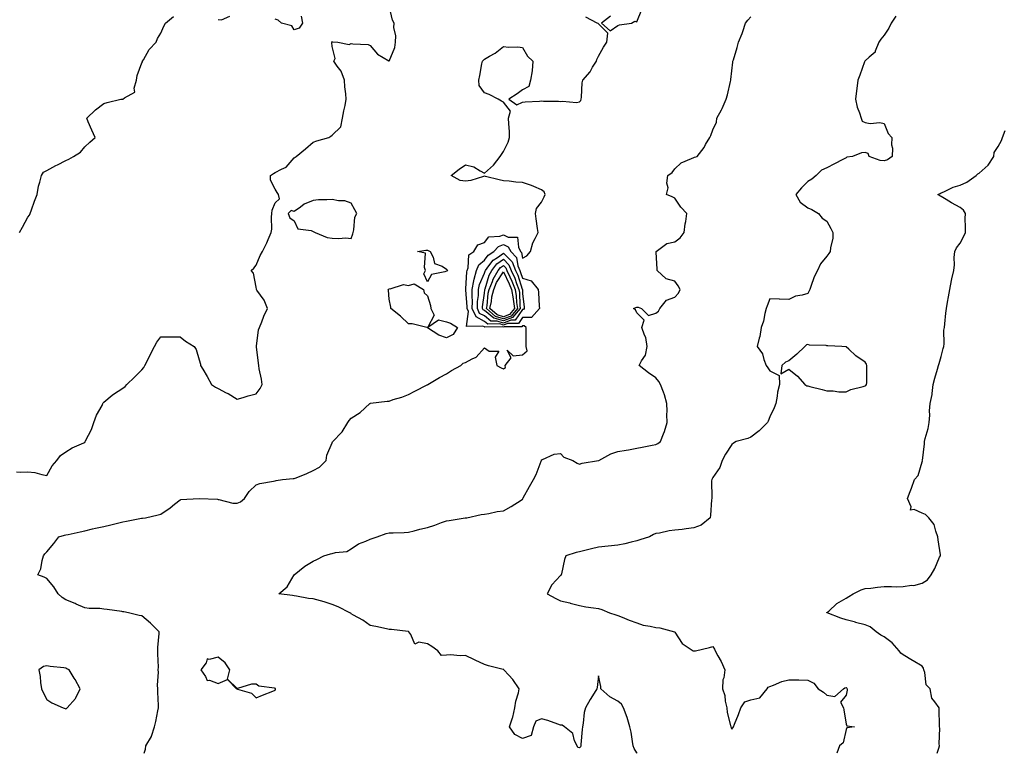
# Model space of a CAD drawing. Units: inches. Extents: x 936803 to 939443, y 7271498 to 7274138.
# Drawn here: x 937234 to 937751, y 7271498 to 7271884 of the extents above; entities that cross this region are included whole.
import ezdxf

# ---------------------------------------------------------------- set-up
doc = ezdxf.new("R2010")
doc.units = ezdxf.units.IN
doc.header["$MEASUREMENT"] = 0
doc.layers.add('Contour_93687271', color=7, linetype='Continuous', true_color=0x7d1297)

msp = doc.modelspace()

# ---------------------------------------------------------------- linework, layer by layer
at = {"layer": 'Contour_93687271'}
for points in [[(937232.15, 7271646.01, 3216), (937234.14, 7271645.84, 3216), (937238.05, 7271646.09, 3216), (937241.79, 7271645.66, 3216), (937245.4, 7271644.57, 3216), (937248.05, 7271644.13, 3216), (937250.79, 7271649.18, 3216), (937253.24, 7271651.92, 3216), (937255.3, 7271654.66, 3216), (937258.05, 7271656.48, 3216), (937261.31, 7271658.67, 3216), (937267.46, 7271661.32, 3216), (937268.05, 7271661.63, 3216), (937268.18, 7271661.79, 3216), (937268.26, 7271661.92, 3216), (937268.42, 7271662.28, 3216), (937271.61, 7271668.36, 3216), (937272.77, 7271671.92, 3216), (937274.13, 7271675.85, 3216), (937277.08, 7271680.94, 3216), (937277.56, 7271681.92, 3216), (937277.73, 7271682.24, 3216), (937278.05, 7271682.58, 3216), (937282.42, 7271686.3, 3216), (937283.09, 7271686.87, 3216), (937288.05, 7271690.09, 3216), (937289.15, 7271690.82, 3216), (937290.18, 7271691.92, 3216), (937294.21, 7271695.77, 3216), (937298.05, 7271699.64, 3216), (937299.09, 7271700.88, 3216), (937299.61, 7271701.92, 3216), (937301.11, 7271704.98, 3216), (937302.35, 7271707.62, 3216), (937304.62, 7271711.92, 3216), (937305.84, 7271714.13, 3216), (937308.05, 7271717.07, 3216), (937312.96, 7271717.02, 3216), (937313.15, 7271717.02, 3216), (937318.05, 7271716.96, 3216), (937320.86, 7271714.73, 3216), (937325.55, 7271711.92, 3216), (937326.46, 7271710.33, 3216), (937328.05, 7271704.89, 3216), (937328.77, 7271702.64, 3216), (937328.86, 7271701.92, 3216), (937330, 7271699.97, 3216), (937332.31, 7271696.18, 3216), (937334.53, 7271691.92, 3216), (937336.76, 7271690.63, 3216), (937338.05, 7271689.89, 3216), (937342.33, 7271687.64, 3216), (937343.3, 7271687.17, 3216), (937348.05, 7271684.21, 3216), (937351.26, 7271685.13, 3216), (937353.95, 7271686.01, 3216), (937358.05, 7271687.08, 3216), (937360.11, 7271689.86, 3216), (937361.23, 7271691.92, 3216), (937360.86, 7271694.72, 3216), (937359.7, 7271700.27, 3216), (937359.45, 7271701.92, 3216), (937359.31, 7271703.18, 3216), (937358.22, 7271711.74, 3216), (937358.21, 7271711.92, 3216), (937358.26, 7271712.13, 3216), (937359.25, 7271720.72, 3216), (937359.79, 7271721.92, 3216), (937361.04, 7271724.91, 3216), (937362.17, 7271727.8, 3216), (937364.02, 7271731.92, 3216), (937362.35, 7271736.22, 3216), (937358.45, 7271741.52, 3216), (937358.19, 7271741.92, 3216), (937358.18, 7271742.06, 3216), (937358.05, 7271743.14, 3216), (937356.7, 7271750.57, 3216), (937355.38, 7271751.92, 3216), (937356.85, 7271753.12, 3216), (937358.05, 7271754.73, 3216), (937360.2, 7271759.77, 3216), (937361.32, 7271761.92, 3216), (937363.6, 7271766.37, 3216), (937364.38, 7271768.26, 3216), (937366.02, 7271771.92, 3216), (937366.36, 7271773.61, 3216), (937366.13, 7271780.01, 3216), (937366.39, 7271781.92, 3216), (937366.42, 7271783.55, 3216), (937368.05, 7271787.45, 3216), (937370.37, 7271789.61, 3216), (937369.73, 7271791.92, 3216), (937369.11, 7271792.97, 3216), (937368.05, 7271794.6, 3216), (937365.55, 7271799.43, 3216), (937365.6, 7271801.92, 3216), (937367.12, 7271802.85, 3216), (937368.05, 7271803.4, 3216), (937371.37, 7271805.24, 3216), (937373.77, 7271806.2, 3216), (937378.05, 7271811.06, 3216), (937378.54, 7271811.43, 3216), (937379.03, 7271811.92, 3216), (937384.08, 7271815.89, 3216), (937388.05, 7271819.33, 3216), (937389.9, 7271820.07, 3216), (937396.24, 7271821.92, 3216), (937397.38, 7271822.58, 3216), (937398.05, 7271823.04, 3216), (937402.51, 7271827.46, 3216), (937403.43, 7271831.92, 3216), (937404.08, 7271835.89, 3216), (937404.81, 7271838.68, 3216), (937405.42, 7271841.92, 3216), (937405.24, 7271844.73, 3216), (937404.59, 7271848.46, 3216), (937404.41, 7271851.92, 3216), (937402.77, 7271856.64, 3216), (937400.69, 7271859.28, 3216), (937398.89, 7271861.92, 3216), (937399.54, 7271863.41, 3216), (937398.05, 7271869.69, 3216), (937397.85, 7271871.72, 3216), (937397.7, 7271871.92, 3216), (937397.84, 7271872.13, 3216), (937398.05, 7271872.14, 3216), (937398.31, 7271872.17, 3216), (937400.91, 7271871.92, 3216), (937406.89, 7271870.76, 3216), (937408.05, 7271871.3, 3216), (937408.9, 7271871.07, 3216), (937416.91, 7271870.78, 3216), (937418.05, 7271870.14, 3216), (937421.81, 7271865.68, 3216), (937427.73, 7271862.24, 3216), (937428.05, 7271862.03, 3216), (937430.86, 7271869.11, 3216), (937431.38, 7271871.92, 3216), (937431.5, 7271875.37, 3216), (937430.35, 7271879.63, 3216), (937430.51, 7271881.92, 3216), (937429.64, 7271883.51, 3216), (937428.05, 7271891.08, 3216)], [(937544.31, 7271885.66, 3215), (937539.6, 7271881.92, 3215), (937544.06, 7271877.94, 3215), (937548.05, 7271880.72, 3215), (937548.97, 7271881, 3215), (937555.37, 7271881.92, 3215), (937556.99, 7271882.98, 3215), (937558.05, 7271882.72, 3215), (937560.77, 7271889.2, 3215)], [(937233.65, 7271771.92, 3217), (937235.23, 7271774.74, 3217), (937238.05, 7271779.95, 3217), (937238.89, 7271781.08, 3217), (937239.29, 7271781.92, 3217), (937240, 7271783.87, 3217), (937241.58, 7271788.39, 3217), (937242.92, 7271791.92, 3217), (937243.76, 7271796.21, 3217), (937244.41, 7271798.28, 3217), (937245.28, 7271801.92, 3217), (937246.39, 7271803.58, 3217), (937248.05, 7271804.54, 3217), (937252.84, 7271807.13, 3217), (937253.65, 7271807.53, 3217), (937258.05, 7271809.72, 3217), (937259.58, 7271810.39, 3217), (937262.06, 7271811.92, 3217), (937265.82, 7271814.15, 3217), (937268.05, 7271816.92, 3217), (937270.6, 7271819.37, 3217), (937273.49, 7271821.92, 3217), (937271.78, 7271825.65, 3217), (937269.84, 7271830.13, 3217), (937269.05, 7271831.92, 3217), (937273.62, 7271836.35, 3217), (937278.05, 7271839.73, 3217), (937279.77, 7271840.2, 3217), (937287.03, 7271841.92, 3217), (937287.91, 7271842.06, 3217), (937288.05, 7271842.08, 3217), (937288.86, 7271842.73, 3217), (937294.36, 7271845.61, 3217), (937293.89, 7271847.76, 3217), (937295.11, 7271851.92, 3217), (937295.55, 7271854.42, 3217), (937298.05, 7271861.13, 3217), (937298.33, 7271861.65, 3217), (937298.35, 7271861.92, 3217), (937298.88, 7271862.75, 3217), (937301.87, 7271868.09, 3217), (937305.6, 7271871.92, 3217), (937306.15, 7271873.82, 3217), (937308.05, 7271876.68, 3217), (937309.61, 7271880.36, 3217), (937310.51, 7271881.92, 3217), (937314.55, 7271885.42, 3217)], [(937299.21, 7271498, 3215), (937299.83, 7271500.14, 3215), (937300.16, 7271501.92, 3215), (937303.07, 7271506.89, 3215), (937303.08, 7271506.95, 3215), (937304.72, 7271511.92, 3215), (937305.26, 7271514.71, 3215), (937306.41, 7271520.28, 3215), (937306.73, 7271521.92, 3215), (937306.74, 7271523.23, 3215), (937306.31, 7271530.17, 3215), (937306.32, 7271531.92, 3215), (937306.17, 7271533.8, 3215), (937306.75, 7271540.62, 3215), (937306.61, 7271541.92, 3215), (937306.67, 7271543.3, 3215), (937306.41, 7271550.29, 3215), (937306.48, 7271551.92, 3215), (937306.38, 7271553.59, 3215), (937307.1, 7271560.97, 3215), (937307.02, 7271561.92, 3215), (937302.54, 7271566.4, 3215), (937298.05, 7271570.37, 3215), (937296.61, 7271570.48, 3215), (937291.05, 7271571.92, 3215), (937288.46, 7271572.33, 3215), (937288.05, 7271572.45, 3215), (937287.43, 7271572.55, 3215), (937279.74, 7271573.61, 3215), (937278.05, 7271573.88, 3215), (937275.86, 7271574.11, 3215), (937270.31, 7271574.18, 3215), (937268.05, 7271574.45, 3215), (937263.45, 7271576.52, 3215), (937262.91, 7271576.78, 3215), (937258.05, 7271578.74, 3215), (937256.06, 7271579.93, 3215), (937253.96, 7271581.92, 3215), (937251.67, 7271585.54, 3215), (937248.05, 7271589.94, 3215), (937246.71, 7271590.57, 3215), (937243.28, 7271591.92, 3215), (937244.91, 7271595.06, 3215), (937245.55, 7271599.42, 3215), (937246.32, 7271601.92, 3215), (937247.08, 7271602.9, 3215), (937248.05, 7271603.93, 3215), (937251.7, 7271608.27, 3215), (937254.31, 7271611.92, 3215), (937257.33, 7271612.64, 3215), (937258.05, 7271612.83, 3215), (937259.22, 7271613.09, 3215), (937265.51, 7271614.47, 3215), (937268.05, 7271615.05, 3215), (937272.12, 7271615.99, 3215), (937273.62, 7271616.35, 3215), (937278.05, 7271617.35, 3215), (937281.74, 7271618.23, 3215), (937285.19, 7271619.07, 3215), (937288.05, 7271619.74, 3215), (937289.96, 7271620.01, 3215), (937297.76, 7271621.63, 3215), (937298.05, 7271621.68, 3215), (937298.27, 7271621.7, 3215), (937299.96, 7271621.92, 3215), (937306.64, 7271623.33, 3215), (937308.05, 7271623.76, 3215), (937312.85, 7271627.13, 3215), (937315.15, 7271629.03, 3215), (937318.05, 7271631.38, 3215), (937318.5, 7271631.46, 3215), (937328.05, 7271631.92, 3215), (937337.7, 7271631.58, 3215), (937338.05, 7271631.51, 3215), (937338.49, 7271631.48, 3215), (937345.77, 7271629.63, 3215), (937348.05, 7271629.52, 3215), (937349.8, 7271630.17, 3215), (937352, 7271631.92, 3215), (937354.31, 7271635.65, 3215), (937358.05, 7271639.18, 3215), (937360.04, 7271639.93, 3215), (937367.19, 7271641.06, 3215), (937368.05, 7271641.3, 3215), (937368.56, 7271641.4, 3215), (937371.99, 7271641.92, 3215), (937377.5, 7271642.47, 3215), (937378.05, 7271642.48, 3215), (937379.03, 7271642.9, 3215), (937384.78, 7271645.19, 3215), (937388.05, 7271646.75, 3215), (937391.43, 7271648.53, 3215), (937394.8, 7271651.92, 3215), (937395.19, 7271654.78, 3215), (937398.05, 7271661.28, 3215), (937398.23, 7271661.73, 3215), (937398.4, 7271661.92, 3215), (937403.1, 7271666.87, 3215), (937403.22, 7271667.09, 3215), (937406.25, 7271671.92, 3215), (937406.9, 7271673.07, 3215), (937408.05, 7271674.26, 3215), (937412.78, 7271677.19, 3215), (937417.89, 7271681.92, 3215), (937417.95, 7271682.02, 3215), (937418.05, 7271682.07, 3215), (937418.22, 7271682.09, 3215), (937426.84, 7271683.12, 3215), (937428.05, 7271683.27, 3215), (937430.11, 7271683.98, 3215), (937434.67, 7271685.31, 3215), (937438.05, 7271686.69, 3215), (937441.51, 7271688.46, 3215), (937447.85, 7271691.72, 3215), (937448.05, 7271691.82, 3215), (937448.11, 7271691.86, 3215), (937448.22, 7271691.92, 3215), (937454.35, 7271695.62, 3215), (937458.05, 7271697.56, 3215), (937460.7, 7271699.27, 3215), (937465.55, 7271701.92, 3215), (937466.81, 7271703.15, 3215), (937468.05, 7271703.47, 3215), (937471.5, 7271705.38, 3215), (937473.73, 7271706.25, 3215), (937478.05, 7271711.2, 3215), (937480.55, 7271709.42, 3215), (937485.63, 7271709.5, 3215), (937483.69, 7271706.28, 3215), (937484.59, 7271701.92, 3215), (937486.84, 7271700.71, 3215), (937488.05, 7271700.26, 3215), (937489.03, 7271700.94, 3215), (937488.99, 7271701.92, 3215), (937492.16, 7271706.03, 3215), (937490, 7271709.97, 3215), (937493.19, 7271707.06, 3215), (937498.05, 7271707.5, 3215), (937500.4, 7271709.57, 3215), (937499.91, 7271711.92, 3215), (937499.92, 7271713.79, 3215), (937499.9, 7271720.07, 3215), (937499.9, 7271721.92, 3215), (937498.98, 7271722.86, 3215), (937498.05, 7271722.83, 3215), (937497.68, 7271722.28, 3215), (937488.37, 7271722.24, 3215), (937488.05, 7271722.12, 3215), (937487.76, 7271722.2, 3215), (937478.26, 7271722.13, 3215), (937478.05, 7271722.3, 3215), (937477.26, 7271722.71, 3215), (937468.55, 7271722.42, 3215), (937469.59, 7271730.38, 3215), (937468.91, 7271731.92, 3215), (937468.93, 7271732.8, 3215), (937468.26, 7271741.71, 3215), (937468.27, 7271741.92, 3215), (937468.33, 7271742.19, 3215), (937468.72, 7271751.25, 3215), (937468.91, 7271751.92, 3215), (937469.49, 7271753.36, 3215), (937469.78, 7271760.19, 3215), (937472.52, 7271761.92, 3215), (937474.51, 7271765.46, 3215), (937478.05, 7271766.68, 3215), (937480.36, 7271769.61, 3215), (937486.06, 7271769.93, 3215), (937488.05, 7271770.7, 3215), (937490.48, 7271769.5, 3215), (937495.49, 7271769.36, 3215), (937495.87, 7271764.1, 3215), (937497.02, 7271761.92, 3215), (937497.52, 7271761.39, 3215), (937498.05, 7271758.3, 3215), (937500.31, 7271759.66, 3215), (937502.18, 7271761.92, 3215), (937503.55, 7271766.42, 3215), (937504.76, 7271768.64, 3215), (937506.22, 7271771.92, 3215), (937505.99, 7271773.98, 3215), (937505.15, 7271779.03, 3215), (937504.86, 7271781.92, 3215), (937505.46, 7271784.52, 3215), (937508.05, 7271787.91, 3215), (937509.34, 7271790.62, 3215), (937510.03, 7271791.92, 3215), (937509.36, 7271793.23, 3215), (937508.05, 7271794.38, 3215), (937503.97, 7271796, 3215), (937502.68, 7271796.55, 3215), (937498.05, 7271798.21, 3215), (937494.47, 7271798.35, 3215), (937491.04, 7271798.93, 3215), (937488.05, 7271799.08, 3215), (937485.69, 7271799.56, 3215), (937478.63, 7271801.33, 3215), (937478.05, 7271801.46, 3215), (937477.49, 7271801.36, 3215), (937470.83, 7271799.14, 3215), (937468.05, 7271798.8, 3215), (937465.32, 7271799.2, 3215), (937460.5, 7271801.92, 3215), (937464.75, 7271805.22, 3215), (937468.05, 7271807.38, 3215), (937472.54, 7271806.41, 3215), (937475.72, 7271804.24, 3215), (937478.05, 7271803.12, 3215), (937482.72, 7271807.24, 3215), (937486.26, 7271811.92, 3215), (937487.03, 7271812.95, 3215), (937488.05, 7271814.4, 3215), (937490.56, 7271819.4, 3215), (937491.28, 7271821.92, 3215), (937491.14, 7271825.02, 3215), (937490.9, 7271829.07, 3215), (937490.76, 7271831.92, 3215), (937491.76, 7271835.62, 3215), (937488.05, 7271840.34, 3215), (937487.05, 7271840.92, 3215), (937485.16, 7271841.92, 3215), (937480.56, 7271844.43, 3215), (937478.05, 7271845.36, 3215), (937475.24, 7271849.11, 3215), (937475, 7271851.92, 3215), (937475.56, 7271854.41, 3215), (937476.75, 7271860.62, 3215), (937477.02, 7271861.92, 3215), (937477.48, 7271862.5, 3215), (937478.05, 7271863.05, 3215), (937480.78, 7271864.65, 3215), (937483.75, 7271866.22, 3215), (937488.05, 7271869.61, 3215), (937490.62, 7271869.35, 3215), (937495.64, 7271869.51, 3215), (937498.05, 7271869.21, 3215), (937500.72, 7271864.6, 3215), (937503.55, 7271861.92, 3215), (937503.08, 7271856.95, 3215), (937503.09, 7271856.88, 3215), (937502.25, 7271851.92, 3215), (937501.32, 7271848.65, 3215), (937498.05, 7271846.95, 3215), (937495.16, 7271844.8, 3215), (937490.85, 7271841.92, 3215), (937495.14, 7271839.02, 3215), (937498.05, 7271840.4, 3215), (937499.35, 7271840.62, 3215), (937507.04, 7271840.9, 3215), (937508.05, 7271841.04, 3215), (937509.04, 7271840.93, 3215), (937517, 7271840.87, 3215), (937518.05, 7271840.71, 3215), (937519.08, 7271840.89, 3215), (937526.46, 7271840.33, 3215), (937528.05, 7271840.51, 3215), (937528.72, 7271841.25, 3215), (937528.87, 7271841.92, 3215), (937529.11, 7271842.98, 3215), (937529.33, 7271850.63, 3215), (937529.82, 7271851.92, 3215), (937533.54, 7271856.42, 3215), (937534.86, 7271858.74, 3215), (937536.85, 7271861.92, 3215), (937537.05, 7271862.93, 3215), (937538.05, 7271864.66, 3215), (937540.59, 7271869.38, 3215), (937542.32, 7271871.92, 3215), (937542.83, 7271876.7, 3215), (937538.05, 7271881.6, 3215), (937537.88, 7271881.75, 3215), (937537.22, 7271881.92, 3215), (937531.25, 7271885.12, 3215)], [(937338.05, 7271883.84, 3217), (937339.89, 7271883.77, 3217), (937344.25, 7271885.73, 3217)], [(937381.8, 7271885.66, 3216), (937382.45, 7271881.92, 3216), (937380.6, 7271879.37, 3216), (937378.05, 7271878.52, 3216), (937376.73, 7271880.6, 3216), (937371.37, 7271881.92, 3216), (937369.69, 7271883.56, 3216), (937368.05, 7271883.98, 3216)], [(937558.22, 7271498, 3214), (937558.05, 7271498.22, 3214), (937556.67, 7271500.53, 3214), (937556.26, 7271501.92, 3214), (937555.78, 7271504.19, 3214), (937555.18, 7271509.05, 3214), (937554.43, 7271511.92, 3214), (937553.05, 7271516.92, 3214), (937551.16, 7271521.92, 3214), (937550.05, 7271523.92, 3214), (937548.05, 7271525.42, 3214), (937543.87, 7271527.74, 3214), (937539.25, 7271531.92, 3214), (937539.26, 7271533.13, 3214), (937538.05, 7271538.81, 3214), (937537.27, 7271532.7, 3214), (937537.14, 7271531.92, 3214), (937535.67, 7271529.55, 3214), (937533.65, 7271526.32, 3214), (937531.1, 7271521.92, 3214), (937530.46, 7271519.51, 3214), (937529.92, 7271513.79, 3214), (937529.54, 7271511.92, 3214), (937529.4, 7271510.57, 3214), (937528.75, 7271502.62, 3214), (937528.68, 7271501.92, 3214), (937528.5, 7271501.46, 3214), (937528.05, 7271500.95, 3214), (937527.19, 7271501.06, 3214), (937526.68, 7271501.92, 3214), (937525.42, 7271504.55, 3214), (937524.48, 7271508.35, 3214), (937520.05, 7271511.92, 3214), (937518.94, 7271512.81, 3214), (937518.05, 7271512.89, 3214), (937516.63, 7271513.35, 3214), (937511.41, 7271515.29, 3214), (937508.05, 7271516.19, 3214), (937505.12, 7271514.85, 3214), (937503.76, 7271511.92, 3214), (937502.55, 7271507.42, 3214), (937498.05, 7271505.74, 3214), (937494.02, 7271507.9, 3214), (937491.15, 7271511.92, 3214), (937492.74, 7271516.61, 3214), (937492.94, 7271517.03, 3214), (937494.05, 7271521.92, 3214), (937494.47, 7271525.49, 3214), (937495.9, 7271529.76, 3214), (937496.26, 7271531.92, 3214), (937492.99, 7271536.86, 3214), (937490.83, 7271539.15, 3214), (937488.22, 7271541.92, 3214), (937488.15, 7271542.02, 3214), (937488.05, 7271542.04, 3214), (937487.89, 7271542.08, 3214), (937480.21, 7271544.08, 3214), (937478.05, 7271544.66, 3214), (937473.16, 7271547.03, 3214), (937472.76, 7271547.2, 3214), (937468.05, 7271549.37, 3214), (937465.35, 7271549.22, 3214), (937460.22, 7271549.75, 3214), (937458.05, 7271549.58, 3214), (937455.54, 7271549.4, 3214), (937453.52, 7271551.92, 3214), (937450.37, 7271554.24, 3214), (937448.05, 7271555.55, 3214), (937443.57, 7271556.4, 3214), (937441.48, 7271555.36, 3214), (937439.43, 7271560.54, 3214), (937438.29, 7271561.92, 3214), (937438.12, 7271561.99, 3214), (937438.05, 7271562.03, 3214), (937437.94, 7271562.04, 3214), (937429.24, 7271563.1, 3214), (937428.05, 7271563.17, 3214), (937426.52, 7271563.45, 3214), (937420.89, 7271564.75, 3214), (937418.05, 7271565.22, 3214), (937414.1, 7271567.97, 3214), (937409.3, 7271570.67, 3214), (937408.05, 7271571.41, 3214), (937407.76, 7271571.64, 3214), (937407.24, 7271571.92, 3214), (937401.2, 7271575.06, 3214), (937398.05, 7271576.32, 3214), (937393.85, 7271577.72, 3214), (937391.85, 7271578.11, 3214), (937388.05, 7271579.16, 3214), (937385.53, 7271579.39, 3214), (937379.26, 7271580.71, 3214), (937378.05, 7271580.86, 3214), (937377.12, 7271580.99, 3214), (937369.99, 7271581.92, 3214), (937374.36, 7271585.61, 3214), (937378.05, 7271591.79, 3214), (937378.09, 7271591.88, 3214), (937378.11, 7271591.92, 3214), (937383.56, 7271596.4, 3214), (937388.05, 7271599.03, 3214), (937389.99, 7271599.98, 3214), (937393.6, 7271601.92, 3214), (937397.07, 7271602.9, 3214), (937398.05, 7271603.1, 3214), (937399.77, 7271603.64, 3214), (937405.77, 7271604.2, 3214), (937408.05, 7271605.6, 3214), (937411.78, 7271608.19, 3214), (937415.69, 7271609.56, 3214), (937418.05, 7271610.64, 3214), (937418.95, 7271611.01, 3214), (937421.63, 7271611.92, 3214), (937426.33, 7271613.64, 3214), (937428.05, 7271613.86, 3214), (937430.01, 7271613.88, 3214), (937435.78, 7271614.2, 3214), (937438.05, 7271614.21, 3214), (937441.13, 7271615, 3214), (937444.15, 7271615.82, 3214), (937448.05, 7271616.76, 3214), (937451.91, 7271618.06, 3214), (937455.48, 7271619.35, 3214), (937458.05, 7271620.24, 3214), (937459.46, 7271620.5, 3214), (937467.94, 7271621.81, 3214), (937468.05, 7271621.83, 3214), (937468.13, 7271621.84, 3214), (937468.85, 7271621.92, 3214), (937476.36, 7271623.61, 3214), (937478.05, 7271623.85, 3214), (937480.27, 7271624.15, 3214), (937484.8, 7271625.17, 3214), (937488.05, 7271625.51, 3214), (937492.12, 7271627.85, 3214), (937497.27, 7271631.15, 3214), (937498.05, 7271631.63, 3214), (937498.16, 7271631.81, 3214), (937498.21, 7271631.92, 3214), (937498.42, 7271632.29, 3214), (937501.71, 7271638.26, 3214), (937503.78, 7271641.92, 3214), (937505.28, 7271644.69, 3214), (937507.85, 7271651.72, 3214), (937507.94, 7271651.92, 3214), (937507.96, 7271652.02, 3214), (937508.05, 7271652.33, 3214), (937508.55, 7271652.43, 3214), (937514.63, 7271655.35, 3214), (937518.05, 7271655.64, 3214), (937519.81, 7271653.68, 3214), (937524.4, 7271651.92, 3214), (937526.71, 7271650.58, 3214), (937528.05, 7271650.04, 3214), (937529.38, 7271650.59, 3214), (937537.93, 7271651.92, 3214), (937538.05, 7271651.93, 3214), (937538.07, 7271651.94, 3214), (937544.5, 7271655.46, 3214), (937548.05, 7271656.65, 3214), (937552.56, 7271657.41, 3214), (937553.8, 7271657.67, 3214), (937558.05, 7271658.44, 3214), (937560.98, 7271658.99, 3214), (937566.2, 7271660.07, 3214), (937568.05, 7271660.44, 3214), (937569.08, 7271660.89, 3214), (937570.62, 7271661.92, 3214), (937572.13, 7271666, 3214), (937572.7, 7271667.26, 3214), (937574.01, 7271671.92, 3214), (937573.86, 7271676.11, 3214), (937574.11, 7271677.98, 3214), (937573.92, 7271681.92, 3214), (937572.72, 7271686.59, 3214), (937572.11, 7271687.86, 3214), (937570.6, 7271691.92, 3214), (937569.66, 7271693.53, 3214), (937568.05, 7271695.48, 3214), (937564.25, 7271698.11, 3214), (937559.26, 7271701.92, 3214), (937560.55, 7271704.42, 3214), (937562.64, 7271707.33, 3214), (937563.63, 7271711.92, 3214), (937562.77, 7271716.65, 3214), (937562.15, 7271717.82, 3214), (937560.79, 7271721.92, 3214), (937561.98, 7271725.85, 3214), (937558.05, 7271729.68, 3214), (937557.4, 7271731.27, 3214), (937556.34, 7271731.92, 3214), (937557.56, 7271732.41, 3214), (937558.05, 7271732.54, 3214), (937558.79, 7271732.65, 3214), (937560.59, 7271731.92, 3214), (937564.28, 7271728.15, 3214), (937568.05, 7271729.51, 3214), (937569.5, 7271730.47, 3214), (937570.18, 7271731.92, 3214), (937573.64, 7271736.33, 3214), (937578.05, 7271737.82, 3214), (937580.04, 7271739.93, 3214), (937580.87, 7271741.92, 3214), (937579.92, 7271743.79, 3214), (937578.05, 7271746.3, 3214), (937573.59, 7271747.46, 3214), (937568.83, 7271751.92, 3214), (937568.73, 7271752.6, 3214), (937568.36, 7271761.62, 3214), (937568.32, 7271761.92, 3214), (937573.87, 7271766.1, 3214), (937578.05, 7271766.99, 3214), (937580.84, 7271769.13, 3214), (937583.08, 7271771.92, 3214), (937583.52, 7271776.45, 3214), (937583.88, 7271777.75, 3214), (937584.44, 7271781.92, 3214), (937581.26, 7271785.13, 3214), (937578.05, 7271789.99, 3214), (937576.76, 7271790.63, 3214), (937573.7, 7271791.92, 3214), (937574.61, 7271795.36, 3214), (937573.97, 7271797.84, 3214), (937574.4, 7271801.92, 3214), (937576.62, 7271803.35, 3214), (937578.05, 7271805.35, 3214), (937581.48, 7271808.49, 3214), (937586.9, 7271810.77, 3214), (937588.05, 7271811.39, 3214), (937588.45, 7271811.53, 3214), (937589.76, 7271811.92, 3214), (937593.46, 7271816.51, 3214), (937594.26, 7271818.13, 3214), (937596.42, 7271821.92, 3214), (937597.03, 7271822.94, 3214), (937598.05, 7271825.81, 3214), (937599.99, 7271829.98, 3214), (937600.22, 7271831.92, 3214), (937602.59, 7271836.46, 3214), (937602.92, 7271837.06, 3214), (937605.13, 7271841.92, 3214), (937605.68, 7271844.29, 3214), (937607.4, 7271851.27, 3214), (937607.55, 7271851.92, 3214), (937607.59, 7271852.39, 3214), (937608.05, 7271856.92, 3214), (937608.55, 7271861.42, 3214), (937608.61, 7271861.92, 3214), (937608.85, 7271862.72, 3214), (937610.84, 7271869.13, 3214), (937611.63, 7271871.92, 3214), (937613.39, 7271876.58, 3214), (937613.74, 7271877.61, 3214), (937615.31, 7271881.92, 3214), (937616.48, 7271883.49, 3214), (937618.05, 7271885.32, 3214)], [(937694.25, 7271885.73, 3213), (937691.81, 7271881.92, 3213), (937690.57, 7271879.4, 3213), (937688.05, 7271875.64, 3213), (937686.43, 7271873.54, 3213), (937685.3, 7271871.92, 3213), (937683.41, 7271867.28, 3213), (937683.34, 7271866.63, 3213), (937680.13, 7271864, 3213), (937678.05, 7271862.13, 3213), (937677.95, 7271862.02, 3213), (937677.9, 7271861.92, 3213), (937677.81, 7271861.68, 3213), (937675.29, 7271854.68, 3213), (937674.18, 7271851.92, 3213), (937673.66, 7271847.54, 3213), (937673.53, 7271846.44, 3213), (937673, 7271841.92, 3213), (937673.95, 7271837.82, 3213), (937675.15, 7271834.81, 3213), (937676.04, 7271831.92, 3213), (937676.58, 7271830.46, 3213), (937678.05, 7271829.65, 3213), (937680.71, 7271829.26, 3213), (937685.86, 7271829.73, 3213), (937688.05, 7271829.17, 3213), (937690.15, 7271824.02, 3213), (937692.09, 7271821.92, 3213), (937691.94, 7271818.03, 3213), (937692.39, 7271816.26, 3213), (937692.31, 7271811.92, 3213), (937689.84, 7271810.13, 3213), (937688.05, 7271809.51, 3213), (937685.96, 7271809.82, 3213), (937680.15, 7271811.92, 3213), (937679.64, 7271813.51, 3213), (937678.05, 7271814.01, 3213), (937676.22, 7271813.76, 3213), (937671.47, 7271811.92, 3213), (937668.56, 7271811.41, 3213), (937668.05, 7271811.14, 3213), (937666.41, 7271810.29, 3213), (937661.98, 7271807.99, 3213), (937658.05, 7271805.95, 3213), (937655.24, 7271804.73, 3213), (937652.37, 7271801.92, 3213), (937650.12, 7271799.85, 3213), (937648.05, 7271798.76, 3213), (937644.64, 7271795.33, 3213), (937641.76, 7271791.92, 3213), (937643.98, 7271787.86, 3213), (937648.05, 7271784.82, 3213), (937650.08, 7271783.95, 3213), (937653.54, 7271781.92, 3213), (937655.55, 7271779.43, 3213), (937658.05, 7271777.83, 3213), (937660.13, 7271774, 3213), (937661.2, 7271771.92, 3213), (937661.04, 7271768.93, 3213), (937659.89, 7271763.76, 3213), (937659.74, 7271761.92, 3213), (937659.07, 7271760.9, 3213), (937658.05, 7271759.44, 3213), (937654.61, 7271755.36, 3213), (937653.01, 7271751.92, 3213), (937651.33, 7271748.64, 3213), (937649.56, 7271743.43, 3213), (937648.95, 7271741.92, 3213), (937648.73, 7271741.24, 3213), (937648.05, 7271739.83, 3213), (937645.02, 7271738.89, 3213), (937641.55, 7271738.41, 3213), (937638.05, 7271736.61, 3213), (937633.15, 7271736.82, 3213), (937632.97, 7271736.84, 3213), (937628.05, 7271737.04, 3213), (937626.64, 7271733.33, 3213), (937626.13, 7271731.92, 3213), (937625.4, 7271729.27, 3213), (937624.63, 7271725.34, 3213), (937623.48, 7271721.92, 3213), (937622.77, 7271717.2, 3213), (937622.4, 7271716.27, 3213), (937621.37, 7271711.92, 3213), (937624.17, 7271708.04, 3213), (937624.84, 7271705.12, 3213), (937626.14, 7271701.92, 3213), (937626.9, 7271700.77, 3213), (937628.05, 7271699.16, 3213), (937632.88, 7271696.74, 3213), (937633.09, 7271691.92, 3213), (937632.02, 7271687.95, 3213), (937631.89, 7271685.76, 3213), (937631.16, 7271681.92, 3213), (937630.3, 7271679.67, 3213), (937628.05, 7271675.02, 3213), (937627.22, 7271672.75, 3213), (937626.87, 7271671.92, 3213), (937622.37, 7271667.6, 3213), (937618.05, 7271664.22, 3213), (937616.37, 7271663.6, 3213), (937610.27, 7271661.92, 3213), (937608.86, 7271661.12, 3213), (937608.05, 7271660.38, 3213), (937604.74, 7271655.23, 3213), (937602.88, 7271651.92, 3213), (937601.66, 7271648.31, 3213), (937598.05, 7271643.05, 3213), (937597.63, 7271642.33, 3213), (937597.48, 7271641.92, 3213), (937597.39, 7271641.26, 3213), (937597.57, 7271632.41, 3213), (937597.46, 7271631.92, 3213), (937597.42, 7271631.29, 3213), (937596.79, 7271623.19, 3213), (937596.7, 7271621.92, 3213), (937591.91, 7271618.06, 3213), (937588.05, 7271616.51, 3213), (937583.97, 7271616, 3213), (937581.91, 7271615.78, 3213), (937578.05, 7271615.32, 3213), (937575.03, 7271614.94, 3213), (937569.97, 7271613.83, 3213), (937568.05, 7271613.56, 3213), (937566.92, 7271613.04, 3213), (937564.83, 7271611.92, 3213), (937559.71, 7271610.25, 3213), (937558.05, 7271609.7, 3213), (937555.21, 7271609.09, 3213), (937551.77, 7271608.2, 3213), (937548.05, 7271607.47, 3213), (937543.13, 7271607.01, 3213), (937542.97, 7271607, 3213), (937538.05, 7271606.47, 3213), (937534.35, 7271605.62, 3213), (937530.85, 7271604.71, 3213), (937528.05, 7271604.04, 3213), (937526.32, 7271603.65, 3213), (937520.88, 7271601.92, 3213), (937520.11, 7271599.86, 3213), (937518.54, 7271592.42, 3213), (937518.4, 7271591.92, 3213), (937518.27, 7271591.7, 3213), (937518.05, 7271591.52, 3213), (937513.44, 7271586.54, 3213), (937511.04, 7271581.92, 3213), (937515.56, 7271579.44, 3213), (937518.05, 7271578.21, 3213), (937522.9, 7271577.08, 3213), (937523.15, 7271577.02, 3213), (937528.05, 7271575.72, 3213), (937531.25, 7271575.12, 3213), (937535.38, 7271574.59, 3213), (937538.05, 7271574.13, 3213), (937539.71, 7271573.57, 3213), (937543.71, 7271571.92, 3213), (937547.01, 7271570.88, 3213), (937548.05, 7271570.46, 3213), (937550.42, 7271569.55, 3213), (937554.16, 7271568.03, 3213), (937558.05, 7271566.6, 3213), (937561.48, 7271565.35, 3213), (937565.09, 7271564.88, 3213), (937568.05, 7271564.12, 3213), (937570.19, 7271564.07, 3213), (937577.9, 7271561.92, 3213), (937577.95, 7271561.81, 3213), (937578.05, 7271561.68, 3213), (937581.96, 7271555.83, 3213), (937587.65, 7271551.92, 3213), (937588.01, 7271551.87, 3213), (937588.05, 7271551.87, 3213), (937588.12, 7271551.85, 3213), (937588.89, 7271551.92, 3213), (937596.27, 7271553.7, 3213), (937598.05, 7271554.12, 3213), (937598.95, 7271552.82, 3213), (937599.35, 7271551.92, 3213), (937600.75, 7271549.22, 3213), (937602.36, 7271546.23, 3213), (937604.41, 7271541.92, 3213), (937603.84, 7271537.71, 3213), (937603.39, 7271536.58, 3213), (937603.05, 7271531.92, 3213), (937604.44, 7271528.32, 3213), (937604.54, 7271525.43, 3213), (937605.35, 7271521.92, 3213), (937605.59, 7271519.46, 3213), (937607.36, 7271512.61, 3213), (937607.44, 7271511.92, 3213), (937607.63, 7271511.5, 3213), (937608.05, 7271510.66, 3213), (937608.54, 7271511.43, 3213), (937608.96, 7271511.92, 3213), (937609.5, 7271513.37, 3213), (937611.6, 7271518.37, 3213), (937612.71, 7271521.92, 3213), (937614.82, 7271525.15, 3213), (937618.05, 7271526.17, 3213), (937622.83, 7271527.14, 3213), (937626.64, 7271531.92, 3213), (937627.14, 7271532.83, 3213), (937628.05, 7271533.2, 3213), (937630.02, 7271533.89, 3213), (937634.28, 7271535.69, 3213), (937638.05, 7271536.73, 3213), (937642.74, 7271536.61, 3213), (937643.31, 7271536.66, 3213), (937648.05, 7271536.55, 3213), (937651.06, 7271534.93, 3213), (937653.42, 7271531.92, 3213), (937656.24, 7271530.11, 3213), (937658.05, 7271528.65, 3213), (937662.14, 7271527.84, 3213), (937666.72, 7271531.92, 3213), (937667.48, 7271532.49, 3213), (937668.05, 7271532.6, 3213), (937668.44, 7271532.31, 3213), (937668.59, 7271531.92, 3213), (937668.68, 7271531.29, 3213), (937668.05, 7271528.63, 3213), (937665.13, 7271524.84, 3213), (937666.72, 7271521.92, 3213), (937666.91, 7271520.79, 3213), (937668.05, 7271513.28, 3213), (937668.56, 7271512.43, 3213), (937672.47, 7271511.92, 3213), (937668.52, 7271511.45, 3213), (937668.05, 7271510.57, 3213), (937666.49, 7271503.47, 3213), (937664.62, 7271501.92, 3213), (937663.28, 7271498, 3213)], [(937715.97, 7271498, 3212), (937716.87, 7271500.75, 3212), (937717.12, 7271501.92, 3212), (937716.92, 7271503.05, 3212), (937717.37, 7271511.24, 3212), (937717.16, 7271511.92, 3212), (937717.15, 7271512.82, 3212), (937716.92, 7271520.79, 3212), (937716.92, 7271521.92, 3212), (937714.8, 7271525.16, 3212), (937713.21, 7271527.08, 3212), (937712.21, 7271531.92, 3212), (937710.22, 7271534.09, 3212), (937709.41, 7271540.56, 3212), (937708.89, 7271541.92, 3212), (937708.83, 7271542.7, 3212), (937708.05, 7271543.89, 3212), (937703.36, 7271546.61, 3212), (937702.97, 7271546.83, 3212), (937698.05, 7271549.77, 3212), (937696.8, 7271550.67, 3212), (937695.98, 7271551.92, 3212), (937692.24, 7271556.12, 3212), (937688.05, 7271559.25, 3212), (937686.29, 7271560.16, 3212), (937683.84, 7271561.92, 3212), (937680.71, 7271564.58, 3212), (937678.05, 7271565.53, 3212), (937673.08, 7271566.88, 3212), (937673.03, 7271566.9, 3212), (937668.05, 7271568.24, 3212), (937665.26, 7271569.13, 3212), (937658.11, 7271571.86, 3212), (937658.03, 7271571.89, 3212), (937657.93, 7271571.92, 3212), (937657.99, 7271571.98, 3212), (937658.05, 7271572.03, 3212), (937658.96, 7271572.83, 3212), (937663.25, 7271576.72, 3212), (937668.05, 7271579.64, 3212), (937669.49, 7271580.47, 3212), (937671.84, 7271581.92, 3212), (937676.03, 7271583.94, 3212), (937678.05, 7271584.6, 3212), (937681.02, 7271584.89, 3212), (937684.58, 7271585.39, 3212), (937688.05, 7271585.69, 3212), (937691.94, 7271585.81, 3212), (937694.4, 7271585.57, 3212), (937698.05, 7271585.71, 3212), (937702.5, 7271586.36, 3212), (937703.72, 7271586.25, 3212), (937708.05, 7271587.4, 3212), (937710.8, 7271589.17, 3212), (937712.75, 7271591.92, 3212), (937714.71, 7271595.26, 3212), (937717.26, 7271601.13, 3212), (937717.64, 7271601.92, 3212), (937717.62, 7271602.35, 3212), (937716.44, 7271610.31, 3212), (937716.37, 7271611.92, 3212), (937715.21, 7271614.76, 3212), (937714.44, 7271618.31, 3212), (937711.49, 7271621.92, 3212), (937709.78, 7271623.66, 3212), (937708.05, 7271624.3, 3212), (937703.78, 7271626.2, 3212), (937701.91, 7271625.78, 3212), (937702.29, 7271627.68, 3212), (937700.33, 7271631.92, 3212), (937701.73, 7271635.6, 3212), (937702.48, 7271637.5, 3212), (937704.08, 7271641.92, 3212), (937705.95, 7271644.03, 3212), (937708.05, 7271651.34, 3212), (937708.17, 7271651.8, 3212), (937708.15, 7271651.92, 3212), (937708.16, 7271652.04, 3212), (937709.23, 7271660.74, 3212), (937709.32, 7271661.92, 3212), (937709.64, 7271663.51, 3212), (937711.16, 7271668.81, 3212), (937711.66, 7271671.92, 3212), (937712.01, 7271675.88, 3212), (937711.87, 7271678.1, 3212), (937712.31, 7271681.92, 3212), (937713.28, 7271686.7, 3212), (937713.27, 7271687.13, 3212), (937713.93, 7271691.92, 3212), (937714.68, 7271695.3, 3212), (937716.21, 7271700.08, 3212), (937716.69, 7271701.92, 3212), (937716.94, 7271703.03, 3212), (937718.05, 7271706.75, 3212), (937719.08, 7271710.88, 3212), (937719.37, 7271711.92, 3212), (937719.56, 7271713.42, 3212), (937719.52, 7271720.45, 3212), (937719.76, 7271721.92, 3212), (937720.02, 7271723.89, 3212), (937720.45, 7271729.52, 3212), (937720.81, 7271731.92, 3212), (937721.38, 7271735.25, 3212), (937721.92, 7271738.04, 3212), (937722.55, 7271741.92, 3212), (937723.41, 7271746.57, 3212), (937723.72, 7271747.59, 3212), (937724.71, 7271751.92, 3212), (937725.11, 7271754.87, 3212), (937724.94, 7271758.81, 3212), (937725.24, 7271761.92, 3212), (937726.14, 7271763.83, 3212), (937728.05, 7271766.29, 3212), (937730.01, 7271769.97, 3212), (937730.8, 7271771.92, 3212), (937730.85, 7271774.71, 3212), (937730.72, 7271779.24, 3212), (937730.77, 7271781.92, 3212), (937729.74, 7271783.61, 3212), (937728.05, 7271784.99, 3212), (937723.54, 7271787.41, 3212), (937720.74, 7271789.23, 3212), (937718.05, 7271790.9, 3212), (937717.35, 7271791.22, 3212), (937716.35, 7271791.92, 3212), (937717.51, 7271792.46, 3212), (937718.05, 7271792.74, 3212), (937719.4, 7271793.27, 3212), (937724.32, 7271795.65, 3212), (937728.05, 7271796.71, 3212), (937731.55, 7271798.41, 3212), (937736.39, 7271801.92, 3212), (937737.25, 7271802.72, 3212), (937738.05, 7271803.16, 3212), (937742.68, 7271807.29, 3212), (937745.65, 7271811.92, 3212), (937745.97, 7271814, 3212), (937748.05, 7271817.18, 3212), (937749.75, 7271820.22, 3212), (937750.27, 7271821.92, 3212), (937751.61, 7271825.48, 3212)]]:
    msp.add_polyline3d(points, dxfattribs=at)
for points in [[(937408.05, 7271768.7, 3216), (937408.82, 7271771.15, 3216), (937408.99, 7271771.92, 3216), (937409.39, 7271773.26, 3216), (937409.96, 7271780.01, 3216), (937411.01, 7271781.92, 3216), (937410, 7271783.87, 3216), (937408.05, 7271787.29, 3216), (937404.64, 7271788.5, 3216), (937401.37, 7271788.61, 3216), (937398.05, 7271789.32, 3216), (937395.16, 7271789.03, 3216), (937390.9, 7271789.07, 3216), (937388.05, 7271788.69, 3216), (937383.27, 7271786.7, 3216), (937381.33, 7271785.2, 3216), (937378.05, 7271782.93, 3216), (937376.43, 7271783.53, 3216), (937374.96, 7271781.92, 3216), (937375.72, 7271779.59, 3216), (937378.05, 7271778.03, 3216), (937379.98, 7271773.85, 3216), (937387.03, 7271772.95, 3216), (937388.05, 7271772.47, 3216), (937388.42, 7271772.29, 3216), (937389.07, 7271771.92, 3216), (937395.43, 7271769.3, 3216), (937398.05, 7271768.98, 3216), (937401.27, 7271768.71, 3216), (937405.21, 7271769.08, 3216)], [(937458.05, 7271751.52, 3215), (937457.27, 7271751.14, 3215), (937450.13, 7271749.85, 3215), (937448.05, 7271745.95, 3215), (937446.2, 7271750.07, 3215), (937447.12, 7271751.92, 3215), (937446.48, 7271753.49, 3215), (937447.1, 7271760.96, 3215), (937442.93, 7271761.92, 3215), (937447.31, 7271762.65, 3215), (937448.05, 7271762.55, 3215), (937448.47, 7271762.34, 3215), (937449.46, 7271761.92, 3215), (937451.06, 7271758.91, 3215), (937451.78, 7271755.65, 3215), (937455.89, 7271754.09, 3215), (937458.05, 7271752.68, 3215), (937458.44, 7271752.31, 3215), (937458.64, 7271751.92, 3215), (937458.46, 7271751.51, 3215)], [(937498.05, 7271727.13, 3214), (937495.96, 7271724.01, 3214), (937490.11, 7271723.98, 3214), (937488.05, 7271723.21, 3214), (937486.2, 7271723.77, 3214), (937479.85, 7271723.72, 3214), (937478.05, 7271725.16, 3214), (937473.6, 7271727.47, 3214), (937471.63, 7271731.92, 3214), (937471.73, 7271735.6, 3214), (937471.52, 7271738.45, 3214), (937471.63, 7271741.92, 3214), (937472.51, 7271746.38, 3214), (937472.55, 7271747.42, 3214), (937473.85, 7271751.92, 3214), (937475.05, 7271754.92, 3214), (937478.05, 7271757.35, 3214), (937479.95, 7271760.02, 3214), (937483.02, 7271761.92, 3214), (937485.38, 7271764.59, 3214), (937488.05, 7271765.61, 3214), (937490.52, 7271764.39, 3214), (937491.82, 7271761.92, 3214), (937494.85, 7271758.72, 3214), (937495.59, 7271754.38, 3214), (937496.59, 7271751.92, 3214), (937497.04, 7271750.91, 3214), (937498.05, 7271747.89, 3214), (937502.61, 7271746.48, 3214), (937506.22, 7271741.92, 3214), (937506.38, 7271740.25, 3214), (937506.78, 7271733.19, 3214), (937506.89, 7271731.92, 3214), (937502.73, 7271727.24, 3214)], [(937498.05, 7271731.42, 3213), (937494.24, 7271725.74, 3213), (937491.85, 7271725.73, 3213), (937488.05, 7271724.29, 3213), (937484.64, 7271725.33, 3213), (937481.43, 7271725.31, 3213), (937478.05, 7271728.02, 3213), (937475.49, 7271729.36, 3213), (937474.35, 7271731.92, 3213), (937474.45, 7271735.52, 3213), (937474.89, 7271738.76, 3213), (937474.99, 7271741.92, 3213), (937475.5, 7271744.48, 3213), (937478.05, 7271750.5, 3213), (937478.37, 7271751.6, 3213), (937478.56, 7271751.92, 3213), (937480.4, 7271754.27, 3213), (937482.6, 7271757.37, 3213), (937484.95, 7271758.82, 3213), (937488.05, 7271761.03, 3213), (937492.53, 7271756.4, 3213), (937494.35, 7271751.92, 3213), (937495.5, 7271749.37, 3213), (937497.94, 7271742.03, 3213), (937497.98, 7271741.92, 3213), (937498, 7271741.86, 3213), (937498.05, 7271739.62, 3213), (937498.9, 7271732.77, 3213), (937498.97, 7271731.92, 3213), (937498.54, 7271731.43, 3213)], [(937488.05, 7271725.38, 3212), (937483.08, 7271726.89, 3212), (937483.02, 7271726.89, 3212), (937478.05, 7271730.89, 3212), (937477.37, 7271731.25, 3212), (937477.07, 7271731.92, 3212), (937477.1, 7271732.87, 3212), (937478.05, 7271739.9, 3212), (937478.22, 7271741.75, 3212), (937478.26, 7271741.92, 3212), (937478.4, 7271742.27, 3212), (937480.5, 7271749.47, 3212), (937481.93, 7271751.92, 3212), (937484.62, 7271755.35, 3212), (937488.05, 7271757.79, 3212), (937490.94, 7271754.81, 3212), (937492.11, 7271751.92, 3212), (937493.95, 7271747.82, 3212), (937494.85, 7271745.11, 3212), (937496.08, 7271741.92, 3212), (937496.39, 7271740.26, 3212), (937496.56, 7271733.41, 3212), (937496.77, 7271731.92, 3212), (937492.8, 7271727.16, 3212)], [(937488.05, 7271726.46, 3211), (937483.87, 7271727.74, 3211), (937479.18, 7271731.92, 3211), (937479.47, 7271733.34, 3211), (937480.06, 7271739.91, 3211), (937480.59, 7271741.92, 3211), (937482.29, 7271746.16, 3211), (937482.63, 7271747.34, 3211), (937485.3, 7271751.92, 3211), (937486.51, 7271753.46, 3211), (937488.05, 7271754.56, 3211), (937489.34, 7271753.22, 3211), (937489.87, 7271751.92, 3211), (937491.36, 7271748.61, 3211), (937492.47, 7271746.34, 3211), (937494.17, 7271741.92, 3211), (937494.78, 7271738.65, 3211), (937494.87, 7271735.1, 3211), (937495.33, 7271731.92, 3211), (937492.01, 7271727.96, 3211)], [(937488.05, 7271727.55, 3210), (937484.7, 7271728.57, 3210), (937480.95, 7271731.92, 3210), (937481.67, 7271735.54, 3210), (937481.9, 7271738.07, 3210), (937482.91, 7271741.92, 3210), (937484.38, 7271745.58, 3210), (937488.05, 7271751.15, 3210), (937491.1, 7271744.97, 3210), (937492.26, 7271741.92, 3210), (937493.18, 7271737.05, 3210), (937493.18, 7271736.78, 3210), (937493.88, 7271731.92, 3210), (937491.22, 7271728.75, 3210)], [(937458.05, 7271716.46, 3215), (937454.11, 7271717.98, 3215), (937448.17, 7271721.79, 3215), (937448.05, 7271721.86, 3215), (937448, 7271721.87, 3215), (937447.7, 7271721.92, 3215), (937440.02, 7271723.88, 3215), (937438.05, 7271723.8, 3215), (937433.94, 7271727.82, 3215), (937428.92, 7271731.92, 3215), (937428.76, 7271732.63, 3215), (937428.05, 7271736.85, 3215), (937427.6, 7271741.47, 3215), (937427.48, 7271741.92, 3215), (937427.8, 7271742.16, 3215), (937428.05, 7271742.5, 3215), (937428.42, 7271742.28, 3215), (937435.52, 7271744.45, 3215), (937438.05, 7271744.04, 3215), (937441.08, 7271744.95, 3215), (937446, 7271741.92, 3215), (937446.38, 7271740.24, 3215), (937448.05, 7271738.57, 3215), (937449.62, 7271733.49, 3215), (937449.84, 7271731.92, 3215), (937451.57, 7271728.4, 3215), (937448.2, 7271722.07, 3215), (937453.96, 7271726.01, 3215), (937458.05, 7271724.83, 3215), (937460.25, 7271724.12, 3215), (937463.81, 7271721.92, 3215), (937461.68, 7271718.29, 3215)], [(937678.05, 7271691.24, 3213), (937678.46, 7271691.51, 3213), (937678.88, 7271691.92, 3213), (937678.93, 7271692.8, 3213), (937679, 7271700.97, 3213), (937679.05, 7271701.92, 3213), (937678.76, 7271702.63, 3213), (937678.05, 7271703.63, 3213), (937673.21, 7271707.08, 3213), (937669.45, 7271710.52, 3213), (937668.05, 7271711.78, 3213), (937667.95, 7271711.81, 3213), (937665.93, 7271711.92, 3213), (937658.42, 7271712.29, 3213), (937658.05, 7271712.29, 3213), (937657.56, 7271712.41, 3213), (937648.8, 7271712.66, 3213), (937648.05, 7271713, 3213), (937647.23, 7271712.73, 3213), (937646.46, 7271711.92, 3213), (937642.13, 7271707.84, 3213), (937638.05, 7271704.31, 3213), (937636.25, 7271703.73, 3213), (937634.32, 7271701.92, 3213), (937633.73, 7271697.6, 3213), (937638.05, 7271700.05, 3213), (937642.55, 7271696.41, 3213), (937646.49, 7271691.92, 3213), (937647.42, 7271691.29, 3213), (937648.05, 7271691.19, 3213), (937649.07, 7271690.89, 3213), (937655.48, 7271689.35, 3213), (937658.05, 7271688.56, 3213), (937661.34, 7271688.63, 3213), (937664.21, 7271688.08, 3213), (937668.05, 7271688.13, 3213), (937670.59, 7271689.38, 3213), (937677.01, 7271690.88, 3213)], [(937368.05, 7271531.16, 3215), (937368.24, 7271531.73, 3215), (937368.29, 7271531.92, 3215), (937368.19, 7271532.06, 3215), (937368.05, 7271532.14, 3215), (937367.71, 7271532.25, 3215), (937359.51, 7271533.38, 3215), (937358.05, 7271534.33, 3215), (937355.59, 7271534.37, 3215), (937348.22, 7271532.09, 3215), (937348.05, 7271532.1, 3215), (937343.07, 7271536.94, 3215), (937344.29, 7271541.92, 3215), (937341.77, 7271545.64, 3215), (937338.05, 7271548.53, 3215), (937333.39, 7271547.26, 3215), (937332.36, 7271547.61, 3215), (937331.73, 7271545.6, 3215), (937329, 7271541.92, 3215), (937331.53, 7271538.43, 3215), (937332.4, 7271536.28, 3215), (937333.56, 7271536.41, 3215), (937338.05, 7271534.78, 3215), (937343.02, 7271536.89, 3215), (937347.79, 7271531.92, 3215), (937347.95, 7271531.82, 3215), (937348.05, 7271531.84, 3215), (937348.21, 7271531.76, 3215), (937355.68, 7271529.55, 3215), (937358.05, 7271527.13, 3215), (937361.37, 7271528.61, 3215), (937366.79, 7271530.65, 3215)], [(937258.05, 7271521.39, 3216), (937258.37, 7271521.6, 3216), (937258.8, 7271521.92, 3216), (937263.21, 7271526.76, 3216), (937263.36, 7271527.22, 3216), (937265.64, 7271531.92, 3216), (937262.9, 7271536.77, 3216), (937262.42, 7271537.55, 3216), (937259.75, 7271541.92, 3216), (937258.63, 7271542.5, 3216), (937258.05, 7271542.75, 3216), (937257.07, 7271542.9, 3216), (937249.83, 7271543.7, 3216), (937248.05, 7271543.99, 3216), (937246.33, 7271543.64, 3216), (937243.88, 7271541.92, 3216), (937244.58, 7271538.45, 3216), (937244.77, 7271535.2, 3216), (937245.29, 7271531.92, 3216), (937246.17, 7271530.04, 3216), (937248.05, 7271526.31, 3216), (937250.66, 7271524.53, 3216), (937256.59, 7271521.92, 3216), (937257.62, 7271521.49, 3216)]]:
    msp.add_polyline3d(points, close=True, dxfattribs=at)

doc.saveas('drawing.dxf')
